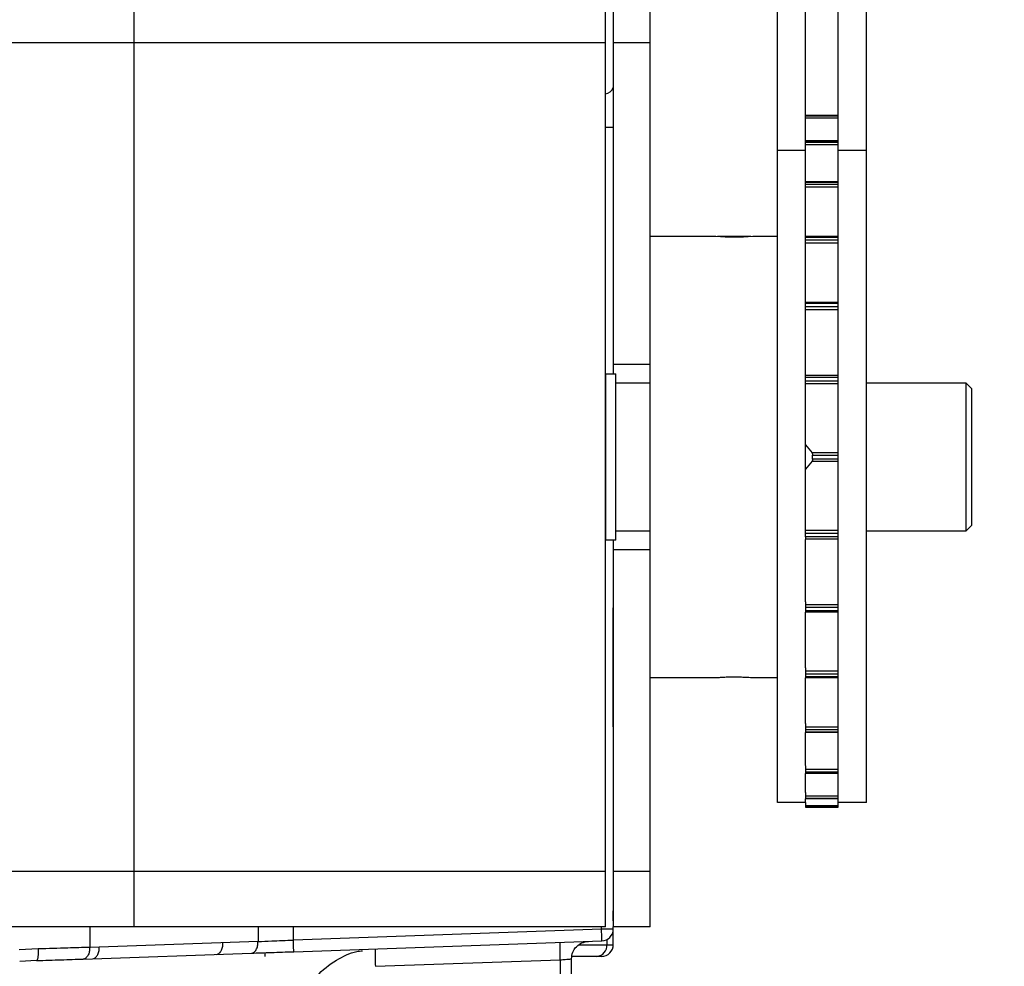
# Model space of a CAD drawing. Units: inches. Extents: x 144.9 to 238.4, y 214.8 to 247.7.
# Drawn here: x 158.7 to 158.9, y 224.7 to 224.9 of the extents above; entities that cross this region are included whole.
import ezdxf

# ---------------------------------------------------------------- set-up
doc = ezdxf.new("R2010")
doc.units = ezdxf.units.IN
doc.header["$LTSCALE"] = 0.25
doc.header["$MEASUREMENT"] = 0
doc.layers.add('ANNOTATIONS', color=1, linetype='Continuous')
doc.layers.add('MOTOR RH', color=7, linetype='Continuous')
doc.styles.add('ARIAL', font='arial.ttf', dxfattribs={"height": 0.09375})
doc.dimstyles.new('STANDARD$0', dxfattribs={"dimtxt": 0.09375, "dimasz": 0.09375, "dimexe": 0.03125, "dimexo": 0.046875, "dimgap": 0.09, "dimtad": 0, "dimtih": 1, "dimtoh": 1, "dimdec": 4, "dimzin": 0, "dimdsep": 46, "dimtxsty": 'ARIAL', "dimcen": 0.09, "dimadec": 0, "dimazin": 0, "dimtfac": 1, "dimtdec": 4, "dimtofl": 0, "dimtmove": 0, "dimatfit": 1, "dimfxl": 1, "dimtolj": 1, "dimtzin": 0, "dimarcsym": 0})

# ---------------------------------------------------------------- blocks, each defined once
blk = doc.blocks.new('*D81')
at = {"layer": 'ANNOTATIONS', "color": 0, "lineweight": -2, "transparency": 16777216}
for p, q in [((158.0267998131947, 223.8493624093616), (158.0267998131947, 225.9990556059784)), ((159.1674248131948, 224.9900478364819), (159.1674248131948, 225.9990556059784)), ((158.1205498131947, 225.9678056059784), (158.312002320016, 225.9678056059784)), ((159.0736748131948, 225.9678056059784), (158.8822223063734, 225.9678056059784))]:
    blk.add_line(p, q, dxfattribs=at)
at = {"layer": 'ANNOTATIONS', "color": 0, "transparency": 16777216}
for points in [[(158.1205498131947, 225.9834306059784), (158.1205498131947, 225.9521806059784), (158.0267998131947, 225.9678056059784)], [(159.0736748131948, 225.9834306059784), (159.0736748131948, 225.9521806059784), (159.1674248131948, 225.9678056059784)]]:
    blk.add_solid(points, dxfattribs=at)
at = {"layer": 'defpoints', "color": 0, "transparency": 16777216}
for p in [(158.0267998131947, 225.9678056059784), (159.1674248131948, 224.9431728364819), (158.0267998131947, 223.8024874093616)]:
    blk.add_point(p, dxfattribs=at)
at = {"layer": 'ANNOTATIONS', "color": 0, "transparency": 16777216, "insert": (158.5971123131947, 225.9678056059784), "char_height": 0.09375, "attachment_point": 5, "style": 'ARIAL'}
blk.add_mtext('\\A1;18 5/8"', dxfattribs=at)
blk = doc.blocks.new('*D83')
at = {"layer": 'ANNOTATIONS', "color": 0, "lineweight": -2, "transparency": 16777216}
for p, q in [((158.0267998131947, 223.8493624093616), (158.0267998131947, 226.3654182400987)), ((159.5003668910919, 225.1127240708358), (159.5003668910919, 226.3654182400987)), ((158.1205498131947, 226.3341682400987), (158.559241605895, 226.3341682400987)), ((159.4066168910919, 226.3341682400987), (158.9679250983916, 226.3341682400987))]:
    blk.add_line(p, q, dxfattribs=at)
at = {"layer": 'ANNOTATIONS', "color": 0, "transparency": 16777216}
for points in [[(158.1205498131947, 226.3497932400987), (158.1205498131947, 226.3185432400987), (158.0267998131947, 226.3341682400987)], [(159.4066168910919, 226.3497932400987), (159.4066168910919, 226.3185432400987), (159.5003668910919, 226.3341682400987)]]:
    blk.add_solid(points, dxfattribs=at)
at = {"layer": 'defpoints', "color": 0, "transparency": 16777216}
for p in [(158.0267998131947, 226.3341682400987), (159.5003668910919, 225.0658490708358), (158.0267998131947, 223.8024874093616)]:
    blk.add_point(p, dxfattribs=at)
at = {"layer": 'ANNOTATIONS', "color": 0, "transparency": 16777216, "insert": (158.7635833521433, 226.3341682400987), "char_height": 0.09375, "attachment_point": 5, "style": 'ARIAL'}
blk.add_mtext('\\A1;24""', dxfattribs=at)

msp = doc.modelspace()

# ---------------------------------------------------------------- linework, layer by layer
at = {"layer": 'MOTOR RH'}
for p, q in [((158.8670126576931, 225.2811555423008), (158.8670126576849, 224.81092682669)), ((158.8748251576849, 224.6943330766862), (158.8748251576849, 225.2774268266862)), ((158.9016041931224, 224.7205830766862), (158.9016041931224, 225.1235261672103)), ((158.9075416931224, 224.8601329919069), (158.9075416931224, 225.1235261672103)), ((158.9144166931224, 224.7195778766113), (158.9144166931224, 225.1235261672103)), ((158.9203541931224, 224.7205830766862), (158.9203541931224, 225.1235261672103)), ((158.7661041931224, 224.6943330766862), (158.7661041931224, 224.8924580766862)), ((158.8653541931224, 224.6943330766862), (158.8653541931224, 224.8924580766862)), ((158.8653541931224, 224.8807393266862), (158.7186041931224, 224.8807393266862)), ((158.8748251576849, 224.8807393266862), (158.8670126576849, 224.8807393266862)), ((158.9075416931224, 224.8654678008299), (158.9144166931224, 224.8654678008299)), ((158.9075416931224, 224.8654560781888), (158.9144166931224, 224.8654560781888)), ((158.9144166931224, 224.8652689476201), (158.9075416931224, 224.8652689476201)), ((158.9075416931224, 224.8648851632707), (158.9144166931224, 224.8648851632707)), ((158.8670126576931, 224.8628443267488), (158.8653541931224, 224.8628443267488)), ((158.9075269293724, 224.8601329919069), (158.9144166931224, 224.8601329919069)), ((158.9075269293724, 224.8584795883995), (158.9075269293724, 224.8601329919069)), ((158.9075269293724, 224.8600854651778), (158.9144166931224, 224.8600854651778)), ((158.9144166931224, 224.8597205875315), (158.9075269293724, 224.8597205875315)), ((158.9075416931224, 224.8580329062115), (158.9016041931224, 224.8580329062115)), ((158.9075269293724, 224.8592639688019), (158.9144166931224, 224.8592639688019)), ((158.9075416931224, 224.851556687459), (158.9075416931224, 224.8584795883995)), ((158.9203541931224, 224.8580329062115), (158.9144166931224, 224.8580329062115)), ((158.9075269293724, 224.8514763675439), (158.9144166931224, 224.8514763675439)), ((158.9075269293724, 224.8495733695106), (158.9075269293724, 224.8514763675439)), ((158.9075269293724, 224.8513707426629), (158.9144166931224, 224.8513707426629)), ((158.9144166931224, 224.8508464144475), (158.9075269293724, 224.8508464144475)), ((158.9075269293724, 224.8503398581041), (158.9144166931224, 224.8503398581041)), ((158.9075416931224, 224.8399320071012), (158.9075416931224, 224.8495733695106)), ((158.8748251576849, 224.8399629979362), (158.8886547742219, 224.8399629979362)), ((158.8890126576849, 224.8399629979362), (158.8960024682102, 224.8399629979362)), ((158.8964189076849, 224.8399629979362), (158.9016041931224, 224.8399629979362)), ((158.9075269293724, 224.8399320071012), (158.9144166931224, 224.8399320071012)), ((158.9075269293724, 224.8378572889469), (158.9075269293724, 224.8399320071012)), ((158.9075269293724, 224.8397489032885), (158.9144166931224, 224.8397489032885)), ((158.9144166931224, 224.8390914165029), (158.9075269293724, 224.8390914165029)), ((158.9075269293724, 224.8385603234012), (158.9144166931224, 224.8385603234012)), ((158.9075416931224, 224.8260787929331), (158.9075416931224, 224.8378572889469)), ((158.9075269293724, 224.8260787929331), (158.9144166931224, 224.8260787929331)), ((158.9075269293724, 224.8239117124251), (158.9075269293724, 224.8260787929331)), ((158.9075269293724, 224.8258027145256), (158.9144166931224, 224.8258027145256)), ((158.9144166931224, 224.825045038286), (158.9075269293724, 224.825045038286)), ((158.9075269293724, 224.8245160396483), (158.9144166931224, 224.8245160396483)), ((158.9075416931224, 224.8107555096821), (158.9075416931224, 224.8239117124251)), ((158.8748251576849, 224.8129268266862), (158.8670126576849, 224.8129268266862)), ((158.8654479431224, 224.81092682669), (158.8675416931224, 224.81092682669)), ((158.8654479431224, 224.7758643266824), (158.8654479431224, 224.81092682669)), ((158.8675416931224, 224.7758643266824), (158.8675416931224, 224.81092682669)), ((158.9075269293724, 224.808435929464), (158.9075269293724, 224.8107555096821)), ((158.9144166931224, 224.8106020533817), (158.9075269293724, 224.8106020533817)), ((158.9075269293724, 224.8102314965356), (158.9144166931224, 224.8102314965356)), ((158.8653541931224, 224.8080205766862), (158.8654479431224, 224.8080205766862)), ((158.8675416931224, 224.8090112016862), (158.8748251576849, 224.8090112016862)), ((158.9144166931224, 224.8094116239442), (158.9075269293724, 224.8094116239442)), ((158.9075269293724, 224.8089112459736), (158.9144166931224, 224.8089112459736)), ((158.9075416931224, 224.7783552239084), (158.9075416931224, 224.808435929464)), ((158.9203541931224, 224.8090112016862), (158.9412916931224, 224.8090112016862)), ((158.9412916931224, 224.8090112016862), (158.9425416931224, 224.8077612016862)), ((158.9412916931224, 224.8090112016862), (158.9412916931224, 224.7777799516862)), ((158.9425416931224, 224.7790299516862), (158.9425416931224, 224.8077612016862)), ((158.9075269293701, 224.7959579397577), (158.9088954379874, 224.7942627215124)), ((158.9144166931224, 224.7942627215124), (158.9088954379874, 224.7942627215124)), ((158.9090001848724, 224.7929750981238), (158.9090001848724, 224.7938160552486)), ((158.9090001848724, 224.7938160552486), (158.9144166931224, 224.7938160552486)), ((158.9088954379879, 224.7925284318601), (158.9075269293713, 224.7908332136163)), ((158.9088954379879, 224.7925284318601), (158.9144166931224, 224.7925284318601)), ((158.9144166931224, 224.7929750981238), (158.9090001848724, 224.7929750981238)), ((158.8654479431224, 224.7787705766862), (158.8653541931224, 224.7787705766862)), ((158.9425416931224, 224.7790299516862), (158.9412916931224, 224.7777799516862)), ((158.8748251576849, 224.7777799516862), (158.8675416931224, 224.7777799516862)), ((158.9075269293724, 224.7765596568363), (158.9075269293724, 224.7783552239084)), ((158.9144166931224, 224.7778799073988), (158.9075269293724, 224.7778799073988)), ((158.9075269293724, 224.7773795294282), (158.9144166931224, 224.7773795294282)), ((158.9412916931224, 224.7777799516862), (158.9203541931224, 224.7777799516862)), ((158.8675416931224, 224.7758643266824), (158.8654479431224, 224.7758643266824)), ((158.8670126576849, 224.7758643266824), (158.8670126576849, 224.6943330766862)), ((158.9144166931224, 224.7765596568363), (158.9075269293724, 224.7765596568363)), ((158.9075269293724, 224.7765596568363), (158.9075269293712, 224.7761890999904)), ((158.9075269293712, 224.7761890999904), (158.9144166931224, 224.7761890999904)), ((158.9075269293712, 224.7761890999904), (158.9075269293712, 224.7760356436886)), ((158.9075416931224, 224.7628794409474), (158.9075416931224, 224.7760356436886)), ((158.8748251576849, 224.7738643266862), (158.8670126576849, 224.7738643266862)), ((158.9075269293712, 224.7628794409474), (158.9075269293712, 224.7622751137241)), ((158.9144166931224, 224.7622751137241), (158.9075269293712, 224.7622751137241)), ((158.9075269293712, 224.7622751137241), (158.9075269293724, 224.7617461150865)), ((158.9075269293724, 224.7617461150865), (158.9144166931224, 224.7617461150865)), ((158.9075269293724, 224.7617461150865), (158.9075269293724, 224.7607123604406)), ((158.9144166931224, 224.7609884388481), (158.9075269293724, 224.7609884388481)), ((158.9144166931224, 224.7607123604406), (158.9075269293724, 224.7607123604406)), ((158.9075416931224, 224.7489338644255), (158.9075416931224, 224.7607123604406)), ((158.9075269293712, 224.7489338644255), (158.9075269293712, 224.7482308299712)), ((158.9144166931224, 224.7482308299712), (158.9075269293712, 224.7482308299712)), ((158.9075269293712, 224.7482308299712), (158.9075269293724, 224.7476997368695)), ((158.9075269293724, 224.7476997368695), (158.9144166931224, 224.7476997368695)), ((158.9075269293724, 224.7476997368695), (158.9075269293724, 224.7468591462705)), ((158.8886547742219, 224.7468281554362), (158.8748251576849, 224.7468281554362)), ((158.9016041931224, 224.7468281554362), (158.8964189076849, 224.7468281554362)), ((158.9144166931224, 224.7470422500832), (158.9075269293724, 224.7470422500832)), ((158.9144166931224, 224.7468591462705), (158.9075269293724, 224.7468591462705)), ((158.9075416931224, 224.7372177838619), (158.9075416931224, 224.7468591462705)), ((158.9075269293712, 224.7372177838619), (158.9075269293712, 224.7364512952683)), ((158.9144166931224, 224.7364512952683), (158.9075269293712, 224.7364512952683)), ((158.9075269293712, 224.7364512952683), (158.9075269293724, 224.7359447389249)), ((158.9075269293724, 224.7359447389249), (158.9144166931224, 224.7359447389249)), ((158.9075269293724, 224.7359447389249), (158.9075269293724, 224.735314785829)), ((158.9144166931224, 224.7354204107101), (158.9075269293724, 224.7354204107101)), ((158.9144166931224, 224.735314785829), (158.9075269293724, 224.735314785829)), ((158.9075416931224, 224.728372147878), (158.9075416931224, 224.7353147858285)), ((158.9075269293712, 224.7283186923757), (158.9075269293712, 224.7275271845705)), ((158.9144166931224, 224.7275271845705), (158.9075269293712, 224.7275271845705)), ((158.9075269293712, 224.7275271845705), (158.9075269293724, 224.7270705658409)), ((158.9075269293724, 224.7270705658409), (158.9144166931224, 224.7270705658409)), ((158.9075269293724, 224.7270705658409), (158.9075269293724, 224.7266581614652)), ((158.9144166931224, 224.7267056881943), (158.9075269293724, 224.7267056881943)), ((158.9144166931224, 224.7266581614652), (158.9075269293724, 224.7266581614652)), ((158.9075416931224, 224.722682827605), (158.9075416931224, 224.7266581614656)), ((158.9075269293712, 224.722682827605), (158.9075269293712, 224.7219059901017)), ((158.9144166931224, 224.7219059901017), (158.9075269293712, 224.7219059901017)), ((158.9075269293712, 224.7219059901017), (158.9075269293724, 224.7215222057524)), ((158.9075269293724, 224.7215222057524), (158.9144166931224, 224.7215222057524)), ((158.9075269293724, 224.7215222057524), (158.9075269293724, 224.7213233525425)), ((158.9144166931224, 224.7213350751836), (158.9075269293724, 224.7213350751836)), ((158.9144166931224, 224.7213233525425), (158.9075269293724, 224.7213233525425)), ((158.9075416931224, 224.7205830766862), (158.9075416931224, 224.7213233525425)), ((158.9075269293712, 224.7205830766862), (158.9016041931224, 224.7205830766862)), ((158.9075269293712, 224.7205927953562), (158.9075269293712, 224.7198695820293)), ((158.9144166931224, 224.7198695820293), (158.9075269293712, 224.7198695820293)), ((158.9075269293712, 224.7198695820293), (158.9075269293724, 224.7195778766113)), ((158.9075269293724, 224.7195778766113), (158.9144166931224, 224.7195778766113)), ((158.9144166931224, 224.7195766790612), (158.9075269293724, 224.7195766790612)), ((158.9203541931224, 224.7205830766862), (158.9144166931224, 224.7205830766862)), ((158.8653541931224, 224.7060518266862), (158.7186041931224, 224.7060518266862)), ((158.8748251576849, 224.7060518266862), (158.8670126576849, 224.7060518266862)), ((158.8653541931224, 224.6943330766862), (158.7186041931224, 224.6943330766862)), ((158.7567304416019, 224.6943330766862), (158.756730441598, 224.690039199446)), ((158.7921914953943, 224.6943330766862), (158.7921914953943, 224.6912775263601)), ((158.7996327804161, 224.6915893528387), (158.7996327804161, 224.6943330766862)), ((158.8645520277719, 224.6938563829113), (158.7996327804161, 224.6915893528387)), ((158.8645520277719, 224.6938563829113), (158.8645520277719, 224.6943330766862)), ((158.8670126576931, 224.6938563829113), (158.8645520277719, 224.6938563829113)), ((158.8748251576849, 224.6943330766862), (158.8670126576849, 224.6943330766862)), ((158.8670126576931, 224.6938563829113), (158.867012657689, 224.6943330766862)), ((158.8656940100816, 224.6916768012969), (158.8656940100816, 224.6906043611916)), ((158.8670126576821, 224.6906043611916), (158.8670126576821, 224.6934257480688)), ((158.7458690018238, 224.6896978389219), (158.7418478715544, 224.689542075322)), ((158.7587521109846, 224.6901097973357), (158.7567304415979, 224.690039199446)), ((158.7921914953941, 224.6912775263708), (158.7587521109846, 224.6901097973357)), ((158.7997186551619, 224.6891302218667), (158.8646379025176, 224.6913972519392)), ((158.8168874241962, 224.6896021633906), (158.8169053490146, 224.6897303944236)), ((158.8598813795062, 224.6906043611916), (158.8670126576821, 224.6906043611916)), ((158.7553280593476, 224.6875800681027), (158.7907891131357, 224.688818395388)), ((158.7936858860274, 224.6881437312703), (158.7936858860274, 224.6888819202467)), ((158.8582295882041, 224.6786439806945), (158.8582295882041, 224.6876091646315)), ((158.8635630420605, 224.6881437312703), (158.8583334974327, 224.6881437312703)), ((158.7455527704747, 224.6872387074933), (158.741981756943, 224.6870882800313)), ((158.8169053364379, 224.6860416975441), (158.8558548330288, 224.6874018439364)), ((158.8558548330288, 224.6874018439361), (158.8558548328619, 224.678643980696))]:
    msp.add_line(p, q, dxfattribs=at)
for centre, radius, start, end in [((158.8652048293715, 224.8718617375589), 0.001889424259757232, 274.5341066973513, 343.1001589559589), ((158.8925127870234, 224.8864414731896), 0.04664232456149912, 265.2553675015009, 274.8039343139274), ((158.8645520277718, 224.6938563829113), 0.002460629921289481, 272.0000000005072, 2.101181289212096e-08), ((158.8633854613921, 224.6904505718215), 0.002313665538178634, 274.4019496516891, 3.811261049110954), ((158.8645520277608, 224.6906043611916), 0.002460629921289481, 269.9999999998339, 2.092876224827859e-08)]:
    msp.add_arc(centre, radius, start, end, dxfattribs=at)
for points, knots in [([(158.9088954379874, 224.7942627215124), (158.908913021151, 224.7942351032309), (158.9089482197401, 224.7941798159938), (158.9089844104362, 224.7940394428026), (158.9089989494534, 224.7939104405228), (158.9089999303804, 224.7938354982887), (158.9090001848724, 224.7938160552486)], [0, 0, 0, 0, 0.3037403871151685, 0.60803807935574, 0.8983092589481293, 1, 1, 1, 1]), ([(158.9090001848724, 224.7929750981238), (158.908998383439, 224.7929221902588), (158.9089947822077, 224.7928164225662), (158.9089667758241, 224.7926758417919), (158.9089317054196, 224.792579899898), (158.9089052850673, 224.7925424061083), (158.9088954379821, 224.7925284318608)], [0, 0, 0, 0, 0.2753237844209534, 0.5503975896265236, 0.832429439171656, 1, 1, 1, 1]), ([(158.8670126576821, 224.7365398167348), (158.8670126576819, 224.7403132203064), (158.8670126576816, 224.7477797625582), (158.8670126576813, 224.7570431737466), (158.8670126576812, 224.7616250887773)], [0, 0, 0, 0, 0.5053749706697138, 1, 1, 1, 1]), ([(158.8964189076849, 224.7468281554362), (158.8963758734454, 224.7468318675601), (158.8962898086053, 224.7468392914941), (158.8956190940509, 224.7468909392436), (158.8946301012498, 224.7469485304695), (158.8933929988667, 224.74699012485), (158.8920591908837, 224.7469963932781), (158.8907801166362, 224.7469651946536), (158.8896872991218, 224.7469093724722), (158.8889411706885, 224.7468562514277), (158.8885856537526, 224.7468264378116), (158.8886412030617, 224.7468310472883), (158.8886547742219, 224.746832173422)], [0, 0, 0, 0, 0.1071142180579478, 0.2142193786665933, 0.3215599026993237, 0.4290573591265712, 0.5362978704024377, 0.6432683992329707, 0.7503771854458097, 0.8578162604957024, 0.965263324666695, 1, 1, 1, 1]), ([(158.8670126576817, 224.6956100482614), (158.8670126576817, 224.6957106467461), (158.8670126576817, 224.6959118352939), (158.8670126576816, 224.6971508236268), (158.8670126576816, 224.6977702918618)], [0, 0, 0, 0, 0.5000209294803818, 1, 1, 1, 1]), ([(158.7921914953943, 224.6912775263601), (158.793134906837, 224.6913175954179), (158.7953826913068, 224.6914130644802), (158.7980721228154, 224.6915246187215), (158.7996327804161, 224.6915893528387)], [0, 0, 0, 0, 0.4197072519431304, 1, 1, 1, 1]), ([(158.7458690018424, 224.6896978383733), (158.745874146356, 224.6893895105111), (158.7458820587381, 224.6889152950627), (158.7458516631109, 224.6883443636612), (158.745813491382, 224.6879511883298), (158.7457602838269, 224.6876337838252), (158.7456776749162, 224.6873259736843), (158.7456019787433, 224.6872730908409), (158.7455527622209, 224.6872387072051)], [0, 0, 0, 0, 0.2395355752622656, 0.3684113054356311, 0.5000001767697154, 0.6315890222906272, 0.7604646781685886, 1, 1, 1, 1]), ([(158.756730441598, 224.690039199446), (158.7552267913708, 224.6899917348819), (158.7519081398115, 224.6898869775742), (158.7480041371211, 224.6897647088317), (158.7458690018238, 224.6896978389219)], [0, 0, 0, 0, 0.4530907208234496, 1, 1, 1, 1]), ([(158.8168874232749, 224.6896021750318), (158.8168795597718, 224.6895658648794), (158.8168572795027, 224.6894629845278), (158.8168482950856, 224.6886995154135), (158.8168604850285, 224.6874930925485), (158.8168903859681, 224.6865254958789), (158.8169053364379, 224.6860416975441)], [0, 0, 0, 0, 0.1538430510980855, 0.4358953673987325, 0.717947683699354, 1, 1, 1, 1]), ([(158.7455527826876, 224.6872387079197), (158.7473103924679, 224.6873000850057), (158.7508254321131, 224.6874228328949), (158.7538272348179, 224.6875276581552), (158.7553280593476, 224.6875800681027)], [0, 0, 0, 0, 0.5000255922236388, 1, 1, 1, 1]), ([(158.7907891131357, 224.688818395388), (158.7921543660794, 224.6888660710713), (158.7948848719103, 224.688961422436), (158.7981073941003, 224.6890739553906), (158.7997186551619, 224.6891302218667)], [0, 0, 0, 0, 0.5000000103608947, 1, 1, 1, 1]), ([(158.8026618666302, 224.6813673782304), (158.8032751655933, 224.6822699735482), (158.8048866128854, 224.6846415490246), (158.8084307363869, 224.6873858518794), (158.8118551218755, 224.6890289732192), (158.8137879546728, 224.6892748690895), (158.8141676214574, 224.6893231704711)], [0, 0, 0, 0, 0.2263796725320532, 0.5948141643890951, 0.9204092544389654, 1, 1, 1, 1]), ([(158.8558548330288, 224.6874018439361), (158.8560459486762, 224.687418383808), (158.8564054482244, 224.6874494962603), (158.856994592831, 224.6875003220719), (158.857610263047, 224.6875555555811), (158.8581271347929, 224.6875997503588), (158.8581960411389, 224.6876060820478), (158.8582295882042, 224.6876091646315)], [0, 0, 0, 0, 0.1528060238102968, 0.2874369379626502, 0.5013751439349853, 0.7572444119367061, 1, 1, 1, 1])]:
    msp.add_open_spline(points, degree=3, knots=knots, dxfattribs=at)
for points in [[(158.8646379025176, 224.6913972519393), (158.8646366116851, 224.6914342165455), (158.8646340300201, 224.6915081457579), (158.8646141715528, 224.6920768178601), (158.8645857860903, 224.6928896711525), (158.8645632805447, 224.6935341456583), (158.8645520277719, 224.6938563829112)], [(158.7997186551619, 224.6891302218668), (158.7997173643294, 224.689167186473), (158.7997147826645, 224.6892411156854), (158.7996949241971, 224.6898097877876), (158.7996665387347, 224.69062264108), (158.799644033189, 224.6912671155858), (158.7996327804162, 224.6915893528387)], [(158.756730441598, 224.690039199446), (158.7567157222504, 224.6897212258857), (158.7566862835552, 224.689085278765), (158.7563687553144, 224.6882792634646), (158.7559009057609, 224.6877080810316), (158.7555190133413, 224.6876227392603), (158.7553280671314, 224.6875800683746)], [(158.7573498002684, 224.6876506688514), (158.7575407411471, 224.687693339544), (158.7579226229045, 224.6877786809291), (158.758390456492, 224.6883498627042), (158.7587079688071, 224.6891558773176), (158.7587373969255, 224.6897918239964), (158.7587521109847, 224.6901097973357)], [(158.7833959350559, 224.6885602199205), (158.7835868820609, 224.6886028894089), (158.7839687760708, 224.6886882283856), (158.784436628438, 224.689259410174), (158.7847541588185, 224.6900654271034), (158.7847835978157, 224.6907013763033), (158.7847983173143, 224.6910193509032)], [(158.7907891131357, 224.688818395388), (158.7909800601406, 224.6888610648764), (158.7913619541505, 224.6889464038531), (158.7918298065177, 224.6895175856415), (158.7921473368982, 224.690323602571), (158.7921767758955, 224.6909595517708), (158.7921914953941, 224.6912775263708)], [(158.8558548330288, 224.6874018439364), (158.8558399206807, 224.6878848251344), (158.8558100959845, 224.6888507875304), (158.8557973342161, 224.6900694674472), (158.8558100959845, 224.6909226981309), (158.8558399206807, 224.6910345929731), (158.8558548330288, 224.6910905403943)], [(158.8582295882042, 224.6876091646315), (158.858282581559, 224.6880820597919), (158.8583885682688, 224.6890278501126), (158.8592062302214, 224.6902303364393), (158.8603794480353, 224.691089466462), (158.8613209633234, 224.6912283962137), (158.8617917209673, 224.6912978610896)], [(158.8645520277608, 224.6881437312703), (158.8645086773388, 224.6881437312703), (158.8644219764948, 224.6881437312703), (158.8638493535386, 224.6881437312703), (158.8635630420605, 224.6881437312703)]]:
    msp.add_open_spline(points, degree=3, dxfattribs=at)

# ---------------------------------------------------------------- dimensions: what is measured, and where the dimension line sits
at = {"layer": 'ANNOTATIONS'}
for base, p1, text, picture, middle in [((158.0267998131947, 226.3341682400987), (159.5003668910919, 225.0658490708358), '24""', '*D83', (158.7635833521433, 226.3341682400987)), ((158.0267998131947, 225.9678056059784), (159.1674248131948, 224.9431728364819), '18 5/8"', '*D81', (158.5971123131947, 225.9678056059784))]:
    dim = msp.add_linear_dim(base=base, p1=p1, p2=(158.0267998131947, 223.8024874093616), text=text, dimstyle='STANDARD$0', dxfattribs=at)
    dim.commit()
    dim.dimension.update_dxf_attribs({"geometry": picture, "text_midpoint": middle, "dimtype": 160})

doc.saveas('drawing.dxf')
